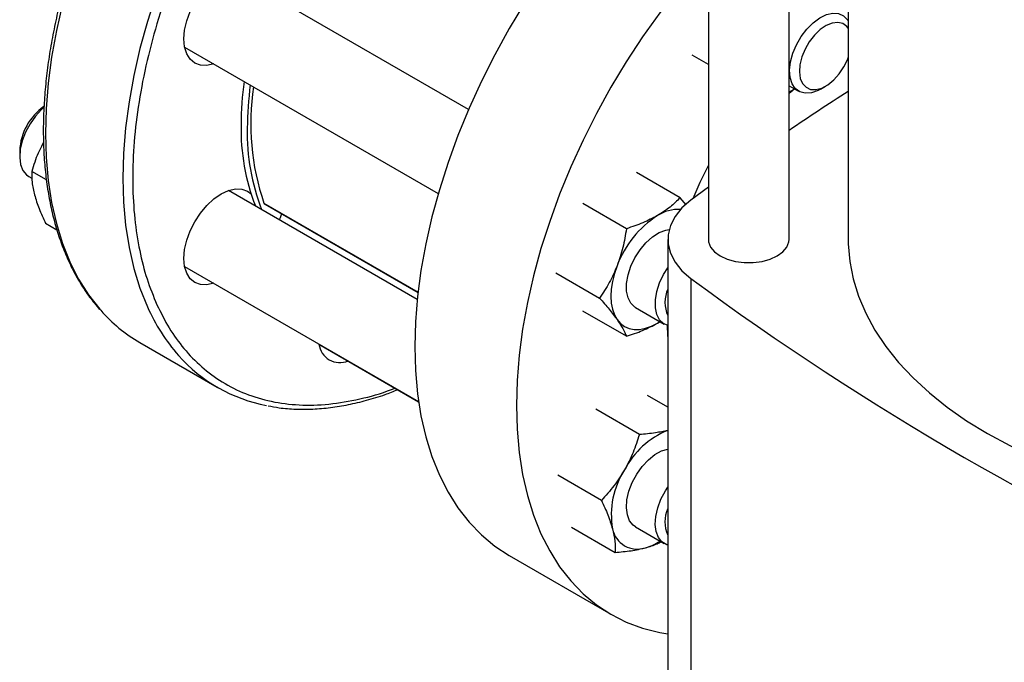
# Model space of a CAD drawing. Extents: x 0.4 to 10.6, y 0.4 to 8.1.
# Drawn here: x 2.8 to 3.1, y 5.4 to 5.6 of the extents above; entities that cross this region are included whole.
import ezdxf

# ---------------------------------------------------------------- set-up
doc = ezdxf.new("R2010")
doc.units = 0
doc.linetypes.add('SLD-SOLID', pattern=[0])
doc.layers.get('0').update_dxf_attribs({"linetype": 'CONTINUOUS'})

msp = doc.modelspace()

# ---------------------------------------------------------------- linework, layer by layer
at = {"color": 7, "linetype": 'SLD-SOLID'}
for p, q in [((3.033466168267654, 5.704648963007857), (3.033466168267654, 5.531820420519827)), ((3.062206325747987, 5.531820420519827), (3.062206325747987, 5.682878797785847)), ((3.083269317873956, 5.668358246891113), (3.083269317873956, 5.53182042051983)), ((2.948077583100863, 5.577997176699845), (2.862604536842065, 5.627339716019568)), ((2.846980806644631, 5.600275689070169), (2.937295475911784, 5.548138140281172)), ((3.033466168267654, 5.594068596180858), (3.027650458881725, 5.597425933746409)), ((3.062206325747986, 5.586496840220575), (3.065594800341476, 5.584540715475038)), ((3.07340846113923, 5.585315315567519), (3.075175940780351, 5.586335991568895)), ((2.788248522959015, 5.563388305342103), (2.788248522959015, 5.561347285062548)), ((2.791485201316336, 5.554193459961463), (2.792611386429468, 5.55354332713412)), ((2.797749032205648, 5.552996757061369), (2.792523320350895, 5.556013496301976)), ((3.023428554323183, 5.546641301343535), (3.007867922611039, 5.55562426279642)), ((3.033466168267654, 5.550378618204109), (3.027254935382818, 5.54577592457952)), ((2.929803639316368, 5.510427339758498), (2.862604536842216, 5.549220555880003)), ((3.025599484008425, 5.54412688219895), (3.023428554323183, 5.546641301343535)), ((2.875539117242688, 5.54433018261869), (2.930064814101959, 5.512853167828933)), ((3.004291915696048, 5.535593955036653), (2.988731283995521, 5.544576916473036)), ((2.797476246883784, 5.537527456746822), (2.801532795166719, 5.535185661269621)), ((3.019011271826677, 5.531820420519822), (3.019011271826677, 5.326881535646923)), ((2.8469808066446, 5.522156528930708), (2.930296072364583, 5.474059649801421)), ((2.979162964687791, 5.519915568032797), (2.994723596397964, 5.510932606546419)), ((3.027254950971639, 5.51786490479959), (3.02725495097164, 5.312926019926691)), ((3.004291915768818, 5.497318604470472), (2.988731283995565, 5.506301565915841)), ((3.007528594048483, 5.507593424199404), (3.017759371295949, 5.501687322209357)), ((3.015340459147188, 5.50198776239549), (3.01621217763731, 5.502580498096706)), ((3.015340459147188, 5.50198776239549), (3.016263944369149, 5.502550613798549)), ((2.831047175948734, 5.495105193572456), (2.858624340415005, 5.479185235391916)), ((2.894816235690361, 5.494532746445812), (2.930297503173283, 5.4740498467187)), ((3.019011271826677, 5.472136315921192), (3.011831250237572, 5.476281254147874)), ((3.008907308475782, 5.462346832333988), (2.993346676770446, 5.471329793771843)), ((2.995375661519236, 5.438909332396761), (2.979815029836312, 5.44789229384059)), ((2.98476795636926, 5.429406254285381), (3.000328588088061, 5.420423292816997)), ((3.007528594048574, 5.429474264059873), (3.017759371296032, 5.423568162069831)), ((2.962575095631396, 5.419281996419174), (2.998765600180315, 5.398389662848906))]:
    msp.add_line(p, q, dxfattribs=at)
at = {"color": 8, "linetype": 'SLD-SOLID'}
msp.add_line((2.875240046421069, 5.544698949779151), (2.930085938521271, 5.513037090211334), dxfattribs=at)
at = {"color": 8, "linetype": 'SLD-SOLID', "flags": 128}
for points in [[(3.001174212144608, 5.767533619265937), (2.99732016341297, 5.767995831598557), (2.990688853907155, 5.768260726014842), (2.983839920578434, 5.767890394855985), (2.976802691610789, 5.766886423936859), (2.969607301499035, 5.765253112415073), (2.962284562008286, 5.762997454381315), (2.95486583023325, 5.760129108909581), (2.947382874322332, 5.756660358695536), (2.939867737441545, 5.752606057460127), (2.932352600560759, 5.747983566343676), (2.924869644649842, 5.742812679562799), (2.917450912874808, 5.73711553964854), (2.910128173384064, 5.730916542628654), (2.902932783272315, 5.724242233560066), (2.895895554304677, 5.717121192858868), (2.889046620975964, 5.709583913914584), (2.882415311470157, 5.701662672512796), (2.876030022072617, 5.69339138862528), (2.869918095572832, 5.684805481159472), (2.864105704178392, 5.675941716289274), (2.858617737441587, 5.666838050016648), (2.853477695678508, 5.657533465638195), (2.848707589337099, 5.648067806812688), (2.844327844745036, 5.638481606944414), (2.84035721664105, 5.62881591561291), (2.836812707864265, 5.619112122792358), (2.833709496545427, 5.60941178161337), (2.831060871111817, 5.5997564304261), (2.828878173384165, 5.590187414926648), (2.827170750009235, 5.580745711108443), (2.825945912436048, 5.571471749796751), (2.825208905607131, 5.562405243517675), (2.824962885498874, 5.553585016443016), (2.825208905607149, 5.545048838139214), (2.825945912436084, 5.536833261832265), (2.827170750009291, 5.528973467881191), (2.828878173384239, 5.52150311313035), (2.831060871111909, 5.514454186785655), (2.833709496545536, 5.507856873431884)], [(2.868318389838403, 5.733041151039412), (2.86146945650969, 5.725503872095128), (2.854838147003882, 5.717582630693341), (2.848452857606342, 5.709311346805825), (2.842340931106557, 5.700725439340017), (2.836528539712118, 5.691861674469819), (2.831040572975312, 5.682758008197193), (2.825900531212233, 5.673453423818739), (2.821130424870824, 5.663987764993233), (2.81675068027876, 5.654401565124959), (2.812780052174774, 5.644735873793453), (2.80923554339799, 5.635032080972902), (2.806132332079152, 5.625331739793915), (2.803483706645542, 5.615676388606644), (2.80130100891789, 5.606107373107192), (2.79959358554296, 5.596665669288987), (2.798368747969772, 5.587391707977295), (2.797631741140855, 5.578325201698219), (2.797385721032598, 5.56950497462356), (2.797631741140874, 5.560968796319758), (2.798368747969809, 5.552753220012808), (2.799593585543015, 5.544893426061735), (2.801301008917963, 5.537423071310894), (2.803483706645633, 5.530374144966199), (2.806132332079261, 5.523776831612427), (2.809235543398116, 5.517659381958199), (2.812780052174916, 5.5120479918621), (2.816750680278918, 5.506966690158), (2.817099325275382, 5.506568954645696)]]:
    msp.add_lwpolyline(points, dxfattribs=at)
at = {"color": 7, "linetype": 'SLD-SOLID', "flags": 128}
for points in [[(3.033466168267654, 5.686054534721877), (3.028780275514926, 5.682749763155774), (3.021366037217647, 5.677056073962247), (3.014047733062752, 5.67086083163469), (3.006856701152159, 5.664190565151858), (2.999823734588495, 5.657073837618871), (2.992978949614308, 5.649541123955601), (2.986351656649687, 5.641624680398402), (2.979970234780548, 5.633358406373937), (2.973862010235027, 5.624777699336643), (2.968053139368381, 5.615919303191384), (2.962568496657453, 5.606821150950425), (2.957431568184352, 5.59752220229843), (2.952664351065433, 5.58806227676113), (2.948287259256276, 5.578481883191992), (2.944319036135992, 5.568822046307084), (2.940776674245193, 5.559124131010955), (2.937675342521331, 5.549429665265752), (2.935028321342972, 5.539780162262121), (2.932846945661178, 5.530216942653337), (2.931140556461513, 5.52078095761394), (2.929916460764495, 5.511512613480508), (2.929179900335829, 5.502451598725521), (2.928934029240348, 5.493636714005236)], [(3.033466168267654, 5.633449924759252), (3.029169454163227, 5.628648790385334), (3.022542161198607, 5.620732346828135), (3.016160739329467, 5.61246607280367), (3.010052514783946, 5.603885365766375), (3.0042436439173, 5.595026969621118), (2.998759001206373, 5.585928817380156), (2.993622072733271, 5.576629868728163), (2.988854855614352, 5.567169943190864), (2.984477763805195, 5.557589549621725), (2.98050954068491, 5.547929712736817), (2.976967178794112, 5.538231797440688), (2.97386584707025, 5.528537331695485), (2.971218825891891, 5.518887828691852), (2.969037450210097, 5.50932460908307), (2.967331061010431, 5.499888624043674), (2.966106965313414, 5.490620279910241), (2.965370404884748, 5.481559265155255), (2.965124533789267, 5.472744380434968)], [(2.857346101337773, 5.594291931811672), (2.854901605651067, 5.593742106300944), (2.852609428855057, 5.593833669639055), (2.850600319089934, 5.594577847642314), (2.84895148531725, 5.595946041967394), (2.847726291294213, 5.597885673673673), (2.846971820540031, 5.600322203802439), (2.846717066942675, 5.603161997867265), (2.846971820540024, 5.606295924174813), (2.8477262912942, 5.609603547694614), (2.848951485317232, 5.612957758309735), (2.850600319089911, 5.616229655587299), (2.85260942885503, 5.619293502349834), (2.854901605651037, 5.62203155668448)], [(3.07340846113923, 5.585315315567519), (3.072509979734369, 5.584838720833114), (3.070163668535928, 5.584004118894368), (3.067968996268398, 5.583827349525676), (3.066028583367807, 5.584316678266251), (3.064433161384772, 5.585449224648032), (3.063257330478034, 5.587172032060944), (3.062556071193951, 5.589404543945121), (3.062362173637253, 5.592042370526119), (3.062684704242191, 5.594962169964743), (3.063508581836142, 5.598027415684368), (3.06479528281849, 5.601094780201919), (3.066484642481364, 5.604020836961687), (3.068497668244517, 5.606668766801663), (3.070740233260581, 5.608914755465492), (3.073107477681838, 5.610653783019493), (3.075488711790152, 5.611804534468029), (3.077772591725171, 5.612313201952335), (3.079852325799482, 5.612156000746188), (3.08163066795923, 5.611340281403272), (3.083024464901511, 5.609904186053455), (3.083269317873956, 5.609516805252342)], [(3.083269317873956, 5.606967163329639), (3.082776799438244, 5.607588046856192), (3.081344254242091, 5.608619922162586), (3.079579092353065, 5.609028179587052), (3.077576474105497, 5.608790809866163), (3.075444361167471, 5.607920609663012), (3.073297696299353, 5.606464491695796), (3.071252206759829, 5.604500955661028), (3.069418165419427, 5.602135856294584), (3.067894445921533, 5.599496696715495), (3.066763192378679, 5.596725754699789), (3.066085390962175, 5.593972412448763), (3.065897582121825, 5.591385103355849), (3.066209890680827, 5.589103309923942), (3.067005480003925, 5.587250044227581), (3.068241459664781, 5.585925216300152), (3.069851197679959, 5.585200247958145), (3.071747912656392, 5.585114222432528), (3.073829352198756, 5.585671777381653), (3.075983305362562, 5.586842854873894), (3.078093651975219, 5.588564321818526), (3.080046622704594, 5.590743373486975), (3.081736932393162, 5.593262536639771), (3.081736932393162, 5.593262536639771)], [(3.081736932393162, 5.593262536639771), (3.083073456008089, 5.595986002539283), (3.083269317873956, 5.596483430127884)], [(3.062206325747987, 5.584314217765591), (3.06317588819272, 5.584841155661182), (3.064099373414667, 5.585404007064235)], [(2.796849209030154, 5.578753731757073), (2.796054069510788, 5.5780497989652), (2.793859397243259, 5.575692653669694), (2.791918984342667, 5.572962971881352), (2.790323562359631, 5.569988390486775), (2.789147731452894, 5.566907997605962), (2.788446472168811, 5.563865828986412), (2.788252574612113, 5.561004133051644), (2.78857510521705, 5.558456719523024), (2.789398982811003, 5.5563427026259), (2.79068568379335, 5.554760931440826), (2.791485201316336, 5.554193459961463)], [(3.033466168267654, 5.558233716502065), (3.030411163167046, 5.55200407782907), (3.027911822288078, 5.546266790514347)], [(2.854901605651036, 5.543912396544862), (2.857388762409128, 5.546219436559055), (2.859975319089906, 5.548006803998852), (2.862561875770683, 5.549205811335914), (2.865049032528777, 5.549770381390683), (2.867341209324787, 5.549678818052572), (2.86935031908991, 5.548934640049312), (2.870622860095533, 5.547966068671903)], [(2.857346101337923, 5.516172771672108), (2.854901605651066, 5.515622946161327), (2.852609428855056, 5.515714509499439), (2.850600319089933, 5.516458687502697), (2.84895148531725, 5.517826881827776), (2.847726291294212, 5.519766513534056), (2.84697182054003, 5.522203043662822), (2.846717066942674, 5.525042837727648), (2.846971820540023, 5.528176764035197), (2.8477262912942, 5.531484387554997), (2.848951485317231, 5.534838598170118), (2.85060031908991, 5.538110495447683), (2.852609428855029, 5.541174342210217), (2.854901605651036, 5.543912396544862)], [(3.027254935382818, 5.54577592457952), (3.0240700333167, 5.542995497643738), (3.021620042973749, 5.539977077915341), (3.019957141178978, 5.536784947916272), (3.019116742331554, 5.533487089632196), (3.019116744193292, 5.530153736717343), (3.019957146724541, 5.526855878746119), (3.021620052085036, 5.52366374936609), (3.02407004579967, 5.520645330549737), (3.027254950971639, 5.51786490479959)], [(2.881435838637471, 5.54092607781589), (2.880980226670529, 5.539505995300229), (2.88065481869363, 5.53879137287306)], [(3.007528594048478, 5.507593424199394), (3.007319266405781, 5.507720922379666), (3.005873435400674, 5.509082572990347), (3.004870271904113, 5.511007334568958), (3.004356682726261, 5.5134052074033), (3.004356682726261, 5.516164069624684), (3.004870271904113, 5.519154919901895), (3.005873435400675, 5.522237909400061), (3.007319266405783, 5.525268880956743), (3.009140159468564, 5.528106109710636), (3.01125097165318, 5.530616929998558), (3.013553003727877, 5.532683938654426), (3.015938615231367, 5.534210484650803), (3.018296257621164, 5.535125188393536), (3.019485111024719, 5.535344817572323)], [(3.033466168267654, 5.531820420519827), (3.03355652430659, 5.530891600187965), (3.034272569229758, 5.529080534454099), (3.035668753593705, 5.527406858048336), (3.037675066884463, 5.525954496094325), (3.040190904176, 5.524796276084976), (3.043090110881296, 5.523990276007864), (3.046227308670114, 5.523576912072418), (3.049445185345526, 5.523576912072418), (3.052582383134343, 5.523990276007864), (3.055481589839639, 5.524796276084976), (3.057997427131176, 5.525954496094325), (3.060003740421934, 5.527406858048336), (3.061399924785881, 5.529080534454099), (3.06211596970905, 5.530891600187966), (3.062206325747986, 5.531820420519827)], [(3.083269317873956, 5.53182042051983), (3.083291064057432, 5.530254022023816), (3.083812693172232, 5.523996474287515), (3.085027743864493, 5.517771076824515), (3.086931223230291, 5.511603411128332), (3.089515309464619, 5.505518821460274), (3.092769384002855, 5.499542310704427), (3.096680075154723, 5.493698437625446), (3.101231313051441, 5.488011215951317), (3.106404395680253, 5.482504015695804), (3.112178065735014, 5.477199467126049), (3.118528597967022, 5.472119367769947), (3.12542989667715, 5.46728459284543), (3.132853602948675, 5.462715009479719), (3.140769211180146, 5.458429395071035), (3.149144194439449, 5.454445360128246), (3.157944138123941, 5.450779275905504), (3.167132881377442, 5.447446207129254), (3.176672665682943, 5.444459850094038), (3.186524290020457, 5.441832476381485), (3.196647271952413, 5.43957488243375), (3.20700001397468, 5.437696345188616), (3.217539974449633, 5.43620458395857), (3.228223842418866, 5.435105728710487), (3.238190577716482, 5.434443331164509)], [(3.000987980185531, 5.522408765570864), (3.000029174402508, 5.519610092397852), (2.999332348946557, 5.516837347202649), (2.998909426694426, 5.514137972424295), (2.998767643963105, 5.511558155113657), (2.998909426694436, 5.50914203666018), (2.999332348946578, 5.506930957520478), (3.000029174402539, 5.504962749871658), (3.000987980185508, 5.503271090292252)], [(3.019011271826677, 5.501166175117593), (3.017550043653266, 5.501814820389649), (3.016104212648161, 5.503176471000329), (3.0151010491516, 5.505101232578935), (3.014587459973749, 5.507499105413274), (3.014587459973749, 5.510257967634654), (3.0151010491516, 5.51324881791186), (3.016104212648161, 5.516331807410021), (3.017550043653266, 5.519362778966698), (3.019011271826677, 5.521698522376884)], [(3.000987980185508, 5.503271090292252), (3.002192360862829, 5.50188492354674), (3.003621709147138, 5.500827967332425), (3.005251568492998, 5.500118306463175), (3.00705405155512, 5.499768083433223), (3.008998317348569, 5.499783290655706), (3.011051098946565, 5.500163667930834), (3.01317727268683, 5.500902706897969), (3.015340459147188, 5.50198776239549)], [(3.018751317434084, 5.501244537868166), (3.018960875624588, 5.497483787900312), (3.019011271826677, 5.496896504967295)], [(2.928934029240348, 5.493636714005236), (2.929179900335829, 5.485105706009304), (2.929916460764495, 5.476895105823672), (2.931140556461513, 5.469040072498849), (2.932846945661179, 5.46157424249346), (2.935028321342972, 5.454529585637759), (2.937675342521331, 5.447936268233921), (2.940776674245194, 5.441822523879291), (2.944319036135992, 5.436214532565797), (2.948287259256276, 5.431136308573199), (2.952664351065433, 5.426609597636253), (2.957431568184353, 5.422653783826145), (2.962568496657455, 5.419285806544919), (2.962575095631396, 5.419281996419174)], [(2.965124533789267, 5.472744380434968), (2.965370404884748, 5.464213372439038), (2.966106965313414, 5.456002772253406), (2.967331061010431, 5.448147738928583), (2.969037450210098, 5.440681908923192), (2.971218825891891, 5.433637252067492), (2.97386584707025, 5.427043934663653), (2.976967178794113, 5.420930190309025), (2.980509540684911, 5.415322198995532), (2.984477763805195, 5.410243975002931), (2.988854855614352, 5.405717264065986), (2.993622072733272, 5.401761450255878), (2.998759001206373, 5.398393472974653), (3.004243643917301, 5.395627754418087), (3.010052514783947, 5.393476137817643), (3.016160739329468, 5.391947836725926), (3.019011271826677, 5.391463681268186)], [(3.007528594048562, 5.429474264059852), (3.006729076525561, 5.430041735539193), (3.005442375543212, 5.431623506724272), (3.004618497949259, 5.433737523621398), (3.004295967344322, 5.436284937150022), (3.00448986490102, 5.439146633084794), (3.005191124185104, 5.442188801704351), (3.006366955091843, 5.445269194585168), (3.007962377074882, 5.44824377597975), (3.009902789975476, 5.450973457768095), (3.012097462243009, 5.453330603063606), (3.014443773441454, 5.45520499437204), (3.016832012666909, 5.456508987239054), (3.019011271826671, 5.457159079342181)], [(3.019011271826677, 5.423047014978089), (3.01864921343592, 5.423160069938764), (3.016959853773046, 5.424135633549191), (3.015673152790698, 5.425717404734268), (3.014849275196746, 5.42783142163139), (3.01452674459181, 5.430378835160012), (3.014720642148506, 5.433240531094779), (3.015421901432589, 5.436282699714329), (3.016597732339327, 5.439363092595142), (3.018193154322363, 5.442337673989718), (3.019011271826677, 5.443579362237238)]]:
    msp.add_lwpolyline(points, dxfattribs=at)
at = {"color": 7, "linetype": 'SLD-SOLID'}
for centre, radius, start, end in [((2.985059432277298, 5.572205868585966), 0.1179806578275868, 172.2792688050919, 179.7875937114326), ((2.987269140968498, 5.570930230911245), 0.1179806578275792, 172.2792688050918, 179.7875937114339), ((2.9569694426686, 5.572898919710287), 0.08645769205283663, 171.2133529657521, 199.0365193827548), ((3.594314121078878, 4.782835009236699), 0.9506508267359628, 122.5186166827661, 124.0371280886166), ((2.808404449559192, 5.562501429257066), 0.02017542877616003, 124.7875446643329, 177.4805672591341), ((2.942542420535738, 5.571012792909637), 0.075480447091743, 178.7622590073562, 201.2197212534664), ((2.944752129226921, 5.56973715523491), 0.07548044709171775, 178.7622590073538, 201.2197212534703), ((2.87589894066517, 5.544927657116727), 0.0006974587236329717, 199.1422871727559, 238.9419404041229), ((3.03474070259308, 5.509972043739634), 0.0359710761561069, 122.6379705891705, 159.772886214124), ((3.023043594419635, 5.528094808079623), 0.01440159492934336, 87.82716819715606, 122.3358215932722), ((3.648254393534964, 6.361324899519168), 1.047408740824856, 233.6375527392425, 246.3678237934584), ((3.029876761010982, 5.509391328467681), 0.01185060672760136, 156.4729867342702, 203.5270132657346), ((2.858963369446606, 5.543287554747213), 0.05568531034110615, 221.2537276813948, 239.9125909146496), ((2.902240920243816, 5.495424610983007), 0.007478058776918497, 186.8496381478196, 293.1557383848887), ((2.886437193074617, 5.527354796090461), 0.0555985709598086, 221.5410793529739, 259.3654911235054), ((3.030198428479785, 5.436045535159689), 0.0299128880601097, 111.961976045695, 152.6816784356179), ((3.028352938138941, 5.433793124904733), 0.02944500332767731, 147.1308904355157, 189.7397942540457), ((3.029361340191169, 5.431272168328106), 0.01137989190396053, 155.4370328971775, 204.5629671028234), ((3.008140901568531, 5.430535171400467), 0.008975556657032032, 191.0699616982526, 288.9192865468481), ((3.005781048786658, 5.440439391158765), 0.01913491998392903, 285.9867661989932, 303.2190290050852)]:
    msp.add_arc(centre, radius, start, end, dxfattribs=at)
at = {"color": 8, "linetype": 'SLD-SOLID'}
msp.add_arc((2.895383742054023, 5.535068886622155), 0.06741072778800593, 203.8081109660369, 221.4058356626113, dxfattribs=at)
for points, knots in [([(3.001174212144607, 5.764161829403233), (2.999298726474558, 5.764448199105145), (2.994124655430903, 5.765238232964695), (2.984990261051783, 5.764808787152752), (2.973986750617973, 5.763018001921988), (2.962669806267162, 5.759638965629856), (2.951260467500385, 5.754850884003303), (2.939928509896111, 5.748758271144207), (2.928842863084001, 5.741527825653868), (2.918205833812143, 5.733381004003124), (2.908023403565838, 5.724434734981917), (2.898279948653619, 5.714738334188984), (2.888896839173626, 5.704244640756417), (2.879818036274711, 5.692858683688122), (2.871067901250726, 5.680540183378902), (2.862720205439794, 5.667256825491259), (2.854983144801996, 5.653219469538763), (2.848013737961224, 5.638609100517185), (2.84195423297115, 5.623636855555335), (2.836923829106397, 5.60853444131974), (2.833011268406561, 5.593542632535534), (2.830269982767837, 5.578898868022033), (2.828714954663683, 5.564824070693462), (2.828326361676161, 5.551515023273705), (2.82904210872969, 5.539124917178566), (2.830793405121901, 5.527859332506398), (2.833400534891172, 5.517582289499308), (2.835873808391683, 5.51156772115103), (2.837110467204598, 5.508560383324368)], [0, 0, 0, 0, 0.02335644054386513, 0.06443551376095816, 0.1055145869780509, 0.1463751641732584, 0.1868056399379947, 0.2266076559337016, 0.2656014646716716, 0.303629976599639, 0.3399588604646957, 0.3762903406732013, 0.4126192245606157, 0.4489507047771527, 0.4869792167051201, 0.5259730254430901, 0.5657750414387971, 0.6062055172035332, 0.6470660943987407, 0.6881451676158333, 0.729224240832926, 0.7700848180281343, 0.8105152937928715, 0.8503173097885794, 0.8893111185265503, 0.9273396304545188, 0.9636691670656732, 1, 1, 1, 1]), ([(2.837110467204598, 5.508560383324368), (2.838514645607858, 5.505730036963167), (2.841323052522047, 5.500069243240734), (2.846694103939147, 5.49270979074206), (2.852973279890383, 5.486223752123858), (2.860307109003795, 5.480819600488127), (2.868594244835229, 5.476669219875183), (2.877762397358209, 5.473911920266757), (2.887699731950821, 5.472659207252878), (2.898259441539224, 5.472916522434791), (2.909300545177191, 5.474883317229431), (2.917227583253759, 5.47694126325751), (2.921472340924954, 5.478745333323202), (2.921870596440917, 5.478914596426186)], [0, 0, 0, 0, 0.09127448280142679, 0.1825522227043561, 0.2780952328019619, 0.3760634590910369, 0.4760622290504298, 0.5776399442541706, 0.6802982482906357, 0.7835055027478993, 0.8867127572051622, 0.9893710612416261, 1, 1, 1, 1])]:
    msp.add_open_spline(points, degree=3, knots=knots, dxfattribs=at)
at = {"color": 7, "linetype": 'SLD-SOLID'}
for points, knots in [([(2.830118949958647, 5.683274801959005), (2.828404354676448, 5.680233536935596), (2.826005187452481, 5.675978011775045), (2.822703802484904, 5.669597025310693), (2.820010130778403, 5.664145764900554), (2.81698167031913, 5.657592002812591), (2.814007696207169, 5.650670341624807), (2.811128005093961, 5.64339104163837), (2.808414660712698, 5.635867114433175), (2.805915077227634, 5.628171481681918), (2.803665782697152, 5.620366308801898), (2.801694815177139, 5.612504191279615), (2.800023962430878, 5.604631105861236), (2.798670230929197, 5.596788068006556), (2.797646858097376, 5.58901223276192), (2.796964044302154, 5.581337614899699), (2.796629505036166, 5.573795570891852), (2.796648912986146, 5.566415132002852), (2.797026271427733, 5.559223250985903), (2.797764244543411, 5.552245106944126), (2.798864438178538, 5.545504176718305), (2.800327769675728, 5.539022511789685), (2.802154538337947, 5.53282053192588), (2.80434570191643, 5.526918627727279), (2.806899512539402, 5.521332725003363), (2.809825612949491, 5.516092537089753), (2.813058782210205, 5.511226947399979), (2.815493496041985, 5.508336117486087), (2.816696070564017, 5.506908254237192)], [0, 0, 0, 0, 0.04691100072571181, 0.06564075881524431, 0.09674105165224683, 0.1289472222754919, 0.1634197875854909, 0.1993184575572542, 0.23630412270962, 0.2741062924383154, 0.3125334109361815, 0.3514445891185205, 0.3907348157775453, 0.4303248800504595, 0.4701546750603171, 0.5101786853520437, 0.550362940080828, 0.5906829768786985, 0.6311225267343294, 0.671672653331812, 0.712329692134795, 0.7530982127838212, 0.7939899423177469, 0.8350244917029425, 0.8762303689482447, 0.9176463592329966, 0.9593231907215141, 1, 1, 1, 1]), ([(3.062206325747986, 5.58393997078396), (3.062252618761371, 5.583967803760865), (3.062960475299178, 5.584393391840546), (3.063559959642647, 5.584909555152204), (3.064120238391122, 5.585391961969687)], [0, 0, 0, 0, 0.06539886391094156, 1, 1, 1, 1]), ([(2.796713447310383, 5.56635902067374), (2.796050928605688, 5.565083908358195), (2.794320045774448, 5.561752575975824), (2.793209060843507, 5.558203880692988), (2.792523320350895, 5.556013496301976)], [0, 0, 0, 0, 0.3827634619385836, 1, 1, 1, 1]), ([(2.792523320350895, 5.556013496301976), (2.792511789161171, 5.554751224561173), (2.792488515360823, 5.552203537706065), (2.793173803031915, 5.549160388456306), (2.793519559469093, 5.547624991736384)], [0, 0, 0, 0, 0.4954579634750249, 1, 1, 1, 1]), ([(2.793519559469093, 5.547624991736384), (2.794009108975207, 5.546033156444772), (2.794999076387171, 5.542814145815138), (2.796644501926602, 5.53930253721818), (2.797476246883784, 5.537527456746822)], [0, 0, 0, 0, 0.4945107285315668, 0.9999999999999999, 0.9999999999999999, 0.9999999999999999, 0.9999999999999999]), ([(3.023428554323183, 5.546641301343535), (3.02228833691557, 5.54550539723284), (3.019986996550391, 5.543212762544524), (3.016898656519755, 5.541252265916516), (3.015340459147215, 5.54026311295268)], [0, 0, 0, 0, 0.4954579621795146, 0.9999999999999999, 0.9999999999999999, 0.9999999999999999, 0.9999999999999999]), ([(3.015340459147215, 5.54026311295268), (3.013662586384508, 5.539380616444657), (3.010269590670776, 5.537596031262956), (3.006299004453336, 5.536266180392169), (3.004291915696048, 5.535593955036653)], [0, 0, 0, 0, 0.494510722756397, 1, 1, 1, 1]), ([(3.004291915696048, 5.535593955036653), (3.003928666848313, 5.533352564029178), (3.00319550909233, 5.528828686771025), (3.001728266003532, 5.524561659968994), (3.000987980185531, 5.522408765570864)], [0, 0, 0, 0, 0.4954579621796103, 1, 1, 1, 1]), ([(3.000987980185531, 5.522408765570864), (3.000111749209085, 5.520385676562665), (2.998339834202106, 5.516294584293108), (2.995937799284617, 5.512732966260247), (2.994723596397964, 5.510932606546419)], [0, 0, 0, 0, 0.4945107259629704, 1, 1, 1, 1]), ([(2.994723596397964, 5.510932606546419), (2.995914284668885, 5.509588284343859), (2.998317492117855, 5.506874992200225), (3.000092442903296, 5.504479644098995), (3.000987980185508, 5.503271090292252)], [0, 0, 0, 0, 0.4954579644925691, 1, 1, 1, 1]), ([(3.000987980185508, 5.503271090292252), (3.001715032816467, 5.502173557196423), (3.00318527924001, 5.499954124874542), (3.003920346935441, 5.498203517643307), (3.004291915768818, 5.497318604470472)], [0, 0, 0, 0, 0.4945107291658954, 1, 1, 1, 1]), ([(3.004291915768818, 5.497318604470472), (3.006259572599253, 5.49797683797158), (3.010230962630824, 5.499305373478538), (3.013627010334135, 5.501088234214743), (3.015340459147188, 5.50198776239549)], [0, 0, 0, 0, 0.4954579668059005, 1, 1, 1, 1]), ([(2.876716341971132, 5.472594424064773), (2.878021936882071, 5.472337517320828), (2.88121907197992, 5.47170840521181), (2.886553094072595, 5.471335871930237), (2.892641280545839, 5.471344718990877), (2.898894042782141, 5.471887032520258), (2.905276285757353, 5.472924460229882), (2.911771060914511, 5.474482761869988), (2.91765388105209, 5.476258372671862), (2.921389332618504, 5.47772177644014), (2.922906952786361, 5.478316320642619)], [0, 0, 0, 0, 0.0934060406416847, 0.228732303094043, 0.3642304704947583, 0.4998548096976301, 0.6355664875193308, 0.7713255388131901, 0.9070953088265793, 1, 1, 1, 1]), ([(3.019011271826677, 5.463843110064258), (3.017585606390801, 5.46351921569554), (3.014497444005757, 5.46281762163214), (3.010863580776153, 5.462511585417048), (3.008907308475782, 5.462346832333988)], [0, 0, 0, 0, 0.461654944953597, 1, 1, 1, 1]), ([(3.008907308475782, 5.462346832333988), (3.008222228713023, 5.460204820515576), (3.006839508452065, 5.455881523723678), (3.004700785024012, 5.451821845465477), (3.003621709147288, 5.449773567124189)], [0, 0, 0, 0, 0.4954579621795144, 1, 1, 1, 1]), ([(3.003621709147288, 5.449773567124189), (3.002413427277969, 5.447853013182439), (2.999970038664302, 5.443969267384078), (2.996918288502734, 5.440608276997895), (2.995375661519236, 5.438909332396761)], [0, 0, 0, 0, 0.4945107227563987, 1, 1, 1, 1]), ([(2.995375661519235, 5.438909332396761), (2.996191569752877, 5.437169390044672), (2.99783834565704, 5.433657604010528), (2.998831341035071, 5.43043681887607), (2.99933234894665, 5.42881179738095)], [0, 0, 0, 0, 0.4954579621796097, 1, 1, 1, 1]), ([(2.99933234894665, 5.42881179738095), (2.999672720105041, 5.427306080920422), (3.000361018943711, 5.424261219845675), (3.000339477205614, 5.421711930989976), (3.000328588088061, 5.420423292816997)], [0, 0, 0, 0, 0.4945107259629699, 1, 1, 1, 1]), ([(3.011051098946654, 5.422044507791305), (3.012554223816432, 5.422488806754872), (3.014643788752734, 5.423106447746765), (3.016194310314869, 5.423976312825403), (3.01662946691242, 5.424220441986321)], [0, 0, 0, 0, 0.7193482450169134, 1, 1, 1, 1]), ([(3.000328588088061, 5.420423292816997), (3.00224329579587, 5.420586526978282), (3.006107816794681, 5.420915988149525), (3.009393389437592, 5.42166606333197), (3.011051098946655, 5.422044507791305)], [0, 0, 0, 0, 0.4954579644925737, 1, 1, 1, 1])]:
    msp.add_open_spline(points, degree=3, knots=knots, dxfattribs=at)

doc.saveas('drawing.dxf')
